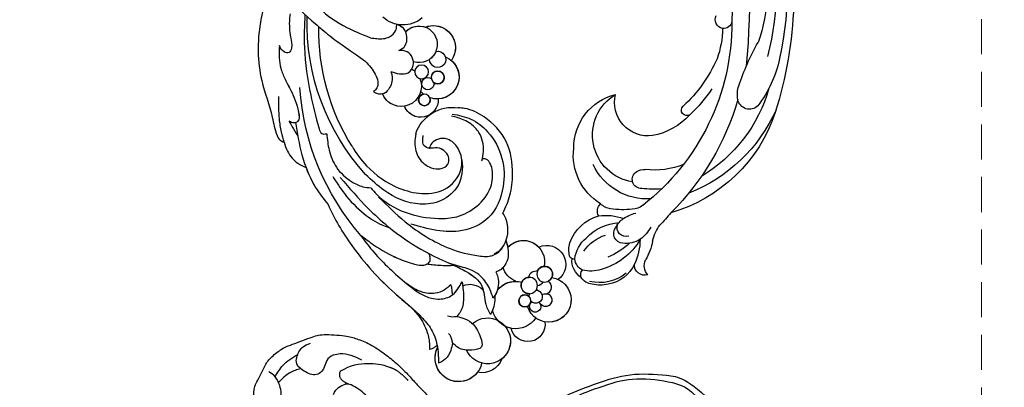
# Model space of a CAD drawing. Units: millimetres. Extents: x 7597 to 10567, y 5300 to 9500.
# Drawn here: x 9656 to 9835, y 7060 to 7126 of the extents above; entities that cross this region are included whole.
import ezdxf

# ---------------------------------------------------------------- set-up
doc = ezdxf.new("R2010")
doc.units = ezdxf.units.MM
doc.linetypes.add('HIDDEN', pattern=[9.525, 6.35, -3.175])
doc.layers.add('A-04.尺寸標註', color=4, linetype='Continuous')
doc.layers.add('H-08.木作(細線)', color=8, linetype='Continuous')
doc.styles.add('新細明體', font='txt')
doc.dimstyles.new('10', dxfattribs={"dimtxt": 25, "dimasz": 7.5, "dimexe": 5, "dimexo": 5, "dimgap": 3, "dimtad": 2, "dimdec": 0, "dimtxsty": '新細明體', "dimblk": 'ARCHTICK', "dimcen": 5, "dimclrd": 8, "dimclre": 8, "dimclrt": 4, "dimadec": 0, "dimazin": 0, "dimtfac": 1, "dimtdec": 0, "dimtix": 1, "dimtmove": 2, "dimatfit": 3, "dimldrblk": 'OPEN90', "dimfxl": 1.25, "dimlwd": 9, "dimlwe": 9, "dimarcsym": 0})

# ---------------------------------------------------------------- blocks, each defined once
blk = doc.blocks.new('SE-21007-d')
at = {"layer": 'H-08.木作(細線)'}
for centre, radius in [((-107.58, 30.73), 1.42), ((-109.63, 27.94), 1.48), ((-112.41, 27.14), 1.09), ((-71.95, 11.34), 1.17), ((-76.02, 8.91), 1.05), ((-70.95, 8.42), 1.25), ((-70.95, 8.42), 1.25)]:
    blk.add_circle(centre, radius, dxfattribs=at)
for centre, radius, start, end in [((-112.22, 31.48), 4.05, 7.4281, 253.0117), ((-112.22, 31.48), 4.05, 24.7159, 190.3273), ((-112.22, 31.48), 4.05, 24.7159, 190.3273), ((-105.79, 31.12), 3.43, 335.1641, 143.2808), ((-105.79, 31.12), 3.43, 335.1641, 143.2808), ((-105.79, 31.12), 3.43, 335.1641, 143.2808), ((-107.58, 30.73), 1.42, 294.6568, 153.3294), ((-116.67, 27.68), 3.12, 81.1666, 257.0706), ((-116.67, 27.68), 3.12, 81.1666, 257.0706), ((-116.67, 27.68), 3.12, 81.1666, 257.0706), ((-112.26, 30.88), 1.17, 327.2628, 234.5081), ((-112.26, 30.88), 1.17, 14.2777, 234.5081), ((-109.93, 30.6), 1.32, 35.5069, 154.4581), ((-109.93, 30.6), 1.32, 35.5069, 154.4581), ((-108.35, 29.19), 1.38, 116.8755, 170.5688), ((-105.29, 26.88), 3.83, 311.425, 103.23), ((-113.16, 25.49), 4.3, 122.8245, 257.4436), ((-113.42, 29.02), 1.03, 44.2917, 321.5495), ((-113.42, 29.02), 1.03, 61.9198, 321.5495), ((-111.66, 29.1), 1.2, 2.8324, 226.5194), ((-112.26, 30.88), 1.17, 241.4329, 249.9668), ((-109.93, 30.6), 1.32, 191.8125, 196.8834), ((-109.93, 30.6), 1.32, 244.621, 258.1173), ((-108.35, 29.19), 1.38, 278.3498, 10.2668), ((-108.35, 29.19), 1.38, 278.3498, 10.2668), ((-105.29, 26.88), 3.83, 311.425, 46.9272), ((-105.29, 26.88), 3.83, 311.425, 46.9272), ((-112.41, 27.14), 1.09, 94.0265, 44.0932), ((-111.66, 29.1), 1.2, 217.3258, 226.5194), ((-111.66, 29.1), 1.2, 271.6003, 297.472), ((-111.66, 29.1), 1.2, 271.6003, 297.472), ((-109.63, 27.94), 1.48, 176.1448, 355.8175), ((-113.15, 25.49), 4.28, 308.8005, 14.8592), ((-113.15, 25.49), 4.28, 308.8005, 359.9294), ((-105.29, 26.88), 3.84, 201.374, 254.1967), ((-105.29, 26.88), 3.84, 201.374, 254.1967), ((-119.66, 20.37), 4.16, 318.7773, 246.6539), ((-119.66, 20.37), 4.16, 49.447, 141.4933), ((-119.66, 20.37), 4.16, 49.447, 141.4933), ((-113.16, 25.49), 4.3, 191.4189, 206.5294), ((-113.16, 25.49), 4.3, 191.4189, 206.5294), ((-121.55, 19.33), 3.88, 110.6953, 191.7493), ((-121.55, 19.33), 3.88, 110.6953, 191.7493), ((-121.55, 19.33), 3.88, 110.6953, 191.7493), ((-122.78, 15.13), 4.27, 102.2184, 296.3509), ((-122.78, 15.13), 4.27, 126.8927, 296.3509), ((-122.78, 15.13), 4.27, 126.8927, 296.3509), ((-112.82, 17.16), 3.41, 337.5637, 44.9381), ((-112.82, 17.16), 3.41, 337.5637, 44.9381), ((-112.82, 17.16), 3.41, 337.5637, 44.9381), ((-84.41, 14.03), 7.05, 288.5091, 8.4859), ((-71.88, 11.25), 3.96, 21.9936, 200.4446), ((-71.88, 11.25), 3.96, 40.1663, 177.3744), ((-71.88, 11.25), 3.96, 40.1663, 119.456), ((-66.54, 10.57), 3.98, 338.2839, 125.4655), ((-66.54, 10.57), 3.98, 338.2839, 125.4655), ((-66.54, 10.57), 3.98, 6.9777, 125.4655), ((-71.95, 11.34), 1.17, 259.4507, 217.2275), ((-68.68, 11.34), 1.47, 346.1292, 271.2756), ((-68.68, 11.34), 1.47, 346.1292, 271.2756), ((-75.97, 8.25), 3.18, 87.5886, 248.1829), ((-75.97, 8.25), 3.18, 87.5886, 248.1829), ((-65.95, 7.94), 3.32, 313.1467, 197.5711), ((-65.95, 7.94), 3.32, 113.0625, 144.3423), ((-66.54, 10.57), 3.98, 338.2839, 6.9777), ((-76.02, 8.91), 1.05, 65.8852, 353.0582), ((-73.06, 9.54), 1.11, 80.6193, 36.0589), ((-73.06, 9.54), 1.11, 80.6193, 36.0589), ((-65.95, 7.94), 3.32, 313.1467, 20.437), ((-75.97, 8.25), 3.18, 198.4279, 248.1829), ((-73.53, 4.7), 3.67, 67.9678, 247.5579), ((-71.88, 11.25), 3.96, 218.4988, 229.2814), ((-73.53, 4.7), 3.67, 31.9276, 42.567), ((-57.06, 5.03), 5.38, 139.3776, 222.5779), ((-64.83, 3.16), 2.62, 16.9932, 64.1252), ((-73.53, 4.7), 3.67, 170.4833, 247.5579), ((-73.53, 4.7), 3.67, 170.4833, 247.5579), ((-65.95, 7.94), 3.32, 250.3713, 254.9583), ((-65.95, 7.94), 3.32, 250.3713, 254.9583), ((-62.13, 28.32), 40.67, 227.6553, 271.701), ((-70.75, 31.58), 45.35, 228.9118, 266.1536), ((-63.45, 29.2), 39.42, 237.9228, 270.9831)]:
    blk.add_arc(centre, radius, start, end, dxfattribs=at)
for points in [[(-101.53, 23.72), (-102.88, 24.06), (-104.97, 23.96), (-106.21, 23.3), (-106.87, 22.62), (-107.17, 21.87)], [(-101.53, 23.72), (-102.88, 24.06), (-104.97, 23.96), (-106.21, 23.3), (-106.87, 22.62), (-107.17, 21.87)], [(-93.61, 0.62), (-98.07, 5.44), (-102.94, 13.58), (-104.26, 18.77), (-104.18, 21.29), (-102.97, 22.93), (-101.53, 23.72)], [(-93.61, 0.62), (-98.07, 5.44), (-102.94, 13.58), (-104.26, 18.77), (-104.18, 21.29), (-102.97, 22.93), (-101.53, 23.72)], [(-103.84, 21.61), (-103.53, 22.22), (-99.72, 24.07), (-97.49, 23.69), (-96.55, 23.17)], [(-103.84, 21.61), (-103.53, 22.22), (-99.72, 24.07), (-97.49, 23.69), (-96.55, 23.17)], [(-103.84, 21.61), (-103.53, 22.22), (-99.72, 24.07), (-97.49, 23.69), (-96.55, 23.17)], [(-78.57, 13.96), (-79.5, 17.36), (-81.78, 20.39), (-86.61, 22.99), (-91.72, 23.2), (-97.38, 20.49), (-99.67, 15.75), (-99.65, 11.15), (-98.49, 6.43)], [(-96.55, 23.17), (-93.29, 24.43), (-89.49, 24.91), (-83.56, 23.75), (-79.09, 19.75), (-77.56, 16.2), (-77.43, 15.07)], [(-96.55, 23.17), (-93.29, 24.43), (-89.49, 24.91), (-83.56, 23.75), (-79.09, 19.75), (-77.56, 16.2), (-77.43, 15.07)], [(-96.55, 23.17), (-93.29, 24.43), (-89.49, 24.91), (-83.56, 23.75), (-79.09, 19.75), (-77.56, 16.2), (-77.43, 15.07)], [(-111.43, 21.71), (-113.09, 21.57), (-114.42, 21.15), (-114.9, 20.89)], [(-111.43, 21.71), (-113.09, 21.57), (-114.42, 21.15), (-114.9, 20.89)], [(-107.17, 21.87), (-108.14, 22.24), (-109.62, 22.31), (-111.1, 21.9), (-111.92, 21.37)], [(-90.07, -6.34), (-95.69, -1.25), (-101.66, 6.04), (-105.06, 12.2), (-107.09, 16.5), (-109.74, 19.35), (-113, 20.03), (-114.9, 20.89)], [(-90.07, -6.34), (-95.69, -1.25), (-101.66, 6.04), (-105.06, 12.2), (-107.09, 16.5), (-109.74, 19.35), (-113, 20.03), (-114.9, 20.89)], [(-111.92, 21.37), (-110.32, 20.79), (-107.97, 19.14), (-106.92, 17.61), (-106.08, 14.93), (-105.56, 13.34)], [(-91.94, -0.81), (-93.16, 0.29), (-97.49, 11.5), (-97.16, 14.78), (-95.25, 18.42), (-91.78, 20.94), (-88.62, 21.21), (-87.34, 20.74), (-86.71, 19.95), (-86.68, 19.51)], [(-91.94, -0.81), (-93.16, 0.29), (-97.49, 11.5), (-97.16, 14.78), (-95.25, 18.42), (-91.78, 20.94), (-88.62, 21.21), (-87.34, 20.74), (-86.71, 19.95), (-86.68, 19.51)], [(-87.07, 19.36), (-85.33, 19.62), (-81.92, 18.81), (-80.37, 17.31), (-79.2, 14.89), (-78.94, 13.81)], [(-87.07, 19.36), (-85.33, 19.62), (-81.92, 18.81), (-80.37, 17.31), (-79.2, 14.89), (-78.94, 13.81)], [(-115.22, 14.83), (-115.65, 16.23), (-116.71, 17.81), (-119.03, 19.09), (-120.75, 19.28), (-121.32, 17.51), (-120.89, 15.08), (-120.03, 14.02)], [(-115.22, 14.83), (-115.65, 16.23), (-116.71, 17.81), (-119.03, 19.09), (-120.75, 19.28), (-121.32, 17.51), (-120.89, 15.08), (-120.03, 14.02)], [(-115.22, 14.83), (-115.32, 14.36), (-115.21, 13.09)], [(-115.22, 14.83), (-115.32, 14.36), (-115.21, 13.09)], [(-108.96, 15.76), (-112.07, 16.01), (-114.33, 15.48), (-115.22, 14.83)], [(-108.96, 15.76), (-112.07, 16.01), (-114.33, 15.48), (-115.22, 14.83)], [(-106.02, 14.35), (-106.05, 12.98), (-105.89, 10.32), (-105.77, 9.35)], [(-106.02, 14.35), (-106.05, 12.98), (-105.89, 10.32), (-105.77, 9.35)], [(-106.02, 14.35), (-106.05, 12.98), (-105.89, 10.32), (-105.77, 9.35)], [(-120.03, 14.02), (-121.4, 13.69), (-122.93, 12.76), (-123.71, 11.45)], [(-120.03, 14.02), (-121.4, 13.69), (-122.93, 12.76), (-123.71, 11.45)], [(-120.03, 14.02), (-119.43, 13.9), (-118.74, 13.64), (-118.33, 13.29)], [(-120.03, 14.02), (-119.43, 13.9), (-118.74, 13.64), (-118.33, 13.29)], [(-111.31, 14.02), (-110.66, 13.97), (-110.17, 13.91), (-109.49, 13.73)], [(-111.31, 14.02), (-110.66, 13.97), (-110.17, 13.91), (-109.49, 13.73)], [(-111.31, 14.02), (-110.66, 13.97), (-110.17, 13.91), (-109.49, 13.73)], [(-109.49, 13.73), (-110.47, 12.51), (-111.02, 10.88), (-110.8, 8.42), (-109.28, 5.68)], [(-109.49, 13.73), (-110.47, 12.51), (-111.02, 10.88), (-110.8, 8.42), (-109.28, 5.68)], [(-109.49, 13.73), (-110.47, 12.51), (-111.02, 10.88), (-110.8, 8.42), (-109.28, 5.68)], [(-82.17, 7.34), (-83.79, 7.2), (-86.53, 7.93), (-88.29, 10.12), (-88.46, 11.96), (-87.67, 13.14), (-86.6, 13.35), (-85.47, 12.76), (-84.69, 11.23), (-84.78, 9.88), (-84.27, 8.84), (-83.25, 8.62), (-82.43, 8.69)], [(-82.17, 7.34), (-83.79, 7.2), (-86.53, 7.93), (-88.29, 10.12), (-88.46, 11.96), (-87.67, 13.14), (-86.6, 13.35), (-85.47, 12.76), (-84.69, 11.23), (-84.78, 9.88), (-84.27, 8.84), (-83.25, 8.62), (-82.43, 8.69)], [(-120.45, 11.23), (-120.78, 10.82), (-121.08, 10.26), (-121.2, 9.87)], [(-120.45, 11.23), (-120.78, 10.82), (-121.08, 10.26), (-121.2, 9.87)], [(-120.45, 11.23), (-120.78, 10.82), (-121.08, 10.26), (-121.2, 9.87)], [(-113.17, 6.06), (-115.04, 7.82), (-118.15, 9.43), (-120.41, 9.86), (-121.2, 9.87)], [(-113.17, 6.06), (-115.04, 7.82), (-118.15, 9.43), (-120.41, 9.86), (-121.2, 9.87)], [(-113.17, 6.06), (-115.04, 7.82), (-118.15, 9.43), (-120.41, 9.86), (-121.2, 9.87)], [(-100.56, -2.57), (-102.24, -0.32), (-104.72, 4.15), (-105.76, 7.14), (-105.79, 9.32), (-105.25, 9.9), (-104.51, 9.97), (-103.85, 9.75)], [(-70.88, 2.86), (-71.28, 4.39), (-71.08, 5.99), (-69.76, 6.9), (-68.34, 6.72), (-67.31, 5.81), (-67.05, 4.26)], [(-70.88, 2.86), (-71.28, 4.39), (-71.08, 5.99), (-69.76, 6.9), (-68.34, 6.72), (-67.31, 5.81), (-67.05, 4.26)], [(-67.05, 4.26), (-66.46, 5.22), (-64.24, 5.69), (-63.05, 5.1), (-62.52, 4.36), (-62.32, 3.92)], [(-67.05, 4.26), (-66.46, 5.22), (-64.24, 5.69), (-63.05, 5.1), (-62.52, 4.36), (-62.32, 3.92)], [(-89.9, -7.68), (-92.98, -5.58), (-96.64, -2.01), (-98.63, 1.18), (-99.13, 2.47)], [(-70.88, 2.86), (-71.53, 3.04), (-73.79, 2.62), (-74.83, 1.61), (-74.94, 0.49), (-74.52, -0.29)], [(-70.88, 2.86), (-71.53, 3.04), (-73.79, 2.62), (-74.83, 1.61), (-74.94, 0.49), (-74.52, -0.29)], [(-82.15, -8.79), (-85.14, -8.35), (-88.21, -7.04), (-90.8, -4.28), (-91.74, -2.24), (-91.94, -0.81)], [(-82.15, -8.79), (-85.14, -8.35), (-88.21, -7.04), (-90.8, -4.28), (-91.74, -2.24), (-91.94, -0.81)], [(-80.03, -14.47), (-85.97, -13.28), (-91.88, -10.8), (-94.96, -8.55)], [(-80.03, -14.47), (-85.97, -13.28), (-91.88, -10.8), (-94.96, -8.55)], [(-60.54, -12.75), (-66.5, -12.85), (-75.14, -11.7), (-81.24, -10.17), (-82.1, -9.71), (-82.15, -8.79)], [(-83.68, -16.53), (-85.3, -15.93), (-86.54, -15.09), (-87.5, -14.03), (-88.26, -12.55)], [(-83.68, -16.53), (-85.3, -15.93), (-86.54, -15.09), (-87.5, -14.03), (-88.26, -12.55)], [(-83.68, -16.53), (-85.3, -15.93), (-86.54, -15.09), (-87.5, -14.03), (-88.26, -12.55)], [(-79.89, -15.59), (-80.87, -15.06), (-82.49, -14.05)], [(-66.17, -17.37), (-68.4, -17.42), (-70.29, -17.1), (-72.27, -16.35), (-74.3, -15.3), (-78.22, -13.91), (-79.95, -14.09), (-80.18, -14.7), (-79.89, -15.59)], [(-60.42, -15.45), (-61.33, -15.54), (-64.65, -15.35), (-66.64, -15.18), (-67.42, -15.63), (-67.3, -16.53), (-66.17, -17.37)], [(-60.42, -15.45), (-61.33, -15.54), (-64.65, -15.35), (-66.64, -15.18), (-67.42, -15.63), (-67.3, -16.53), (-66.17, -17.37)], [(-53.26, -18.44), (-62.01, -20.82), (-72.5, -20.58), (-79.14, -18.66), (-82.43, -17.8), (-83.23, -17.3), (-83.68, -16.53)], [(-83.68, -16.53), (-81.88, -16.99), (-79.45, -17.37), (-75.37, -17.49)], [(-53.26, -18.44), (-62.01, -20.82), (-72.5, -20.58), (-79.14, -18.66), (-82.43, -17.8), (-83.23, -17.3), (-83.68, -16.53)], [(-53.26, -18.44), (-62.01, -20.82), (-72.5, -20.58), (-79.14, -18.66), (-82.43, -17.8), (-83.23, -17.3), (-83.68, -16.53)]]:
    blk.add_spline(points, degree=3, dxfattribs=at)
for points, knots in [([(-104.28, 20.9), (-104.26, 21.03), (-104.05, 21.81), (-103.15, 22.98), (-102.03, 23.5), (-101.53, 23.72)], [25.705938, 25.705938, 25.705938, 25.705938, 26.146057, 28.380298, 30.17405, 30.17405, 30.17405, 30.17405]), ([(-107.17, 21.87), (-107.49, 22.02), (-108.26, 22.36), (-109.65, 22.37), (-110.78, 22.11), (-111.32, 21.78), (-111.43, 21.71)], [0, 0, 0, 0, 1.125556, 2.752238, 4.426439, 4.841307, 4.841307, 4.841307, 4.841307]), ([(-106.02, 14.35), (-106.34, 15.07), (-107.25, 16.96), (-108.75, 19.06), (-110.18, 19.51), (-110.41, 19.57)], [28.969659, 28.969659, 28.969659, 28.969659, 31.5558, 35.812357, 36.601162, 36.601162, 36.601162, 36.601162]), ([(-100.56, -2.6), (-101.48, -1.97), (-104.55, 0.36), (-108.62, 4.75), (-112.57, 9.74), (-111.71, 14.21), (-109.96, 15.2), (-108.96, 15.76)], [22.191632, 22.191632, 22.191632, 22.191632, 25.870885, 34.835413, 42.259854, 44.941813, 48.512663, 48.512663, 48.512663, 48.512663]), ([(-100.56, -2.6), (-101.48, -1.97), (-104.55, 0.36), (-108.62, 4.75), (-112.57, 9.74), (-111.71, 14.21), (-109.96, 15.2), (-108.96, 15.76)], [22.191632, 22.191632, 22.191632, 22.191632, 25.870885, 34.835413, 42.259854, 44.941813, 48.512663, 48.512663, 48.512663, 48.512663]), ([(-86.84, 15.7), (-86.89, 15.71), (-88.45, 15.93), (-91.64, 15.6), (-94.56, 12.17), (-95.31, 7.04), (-93.19, 2.13), (-90.58, -0.6), (-89.52, -1.74)], [0, 0, 0, 0, 0.189104, 5.160085, 9.626259, 13.831332, 21.592693, 26.115737, 26.115737, 26.115737, 26.115737]), ([(-84.39, -4.2), (-85.67, -3.46), (-88.81, -1.17), (-91.93, 3.31), (-93.26, 8.55), (-92.56, 13.42), (-88.37, 16.27), (-84.61, 15.29), (-83.24, 13.63), (-83.05, 12.85)], [19.942031, 19.942031, 19.942031, 19.942031, 24.73375, 32.535403, 37.218551, 42.31659, 47.674484, 51.497342, 54.091009, 54.091009, 54.091009, 54.091009]), ([(-82.17, 7.34), (-82.71, 7.27), (-84.18, 7.07), (-86.7, 7.64), (-88.37, 9.74), (-88.68, 11.84), (-87.87, 13.24), (-86.5, 13.49), (-85.27, 12.76), (-84.47, 11.35), (-84.83, 10.31), (-84.78, 9.8), (-84.77, 9.76)], [0, 0, 0, 0, 1.777853, 4.879689, 7.953349, 9.967912, 11.514526, 12.701808, 14.10416, 15.972554, 17.452881, 17.577208, 17.577208, 17.577208, 17.577208]), ([(-83.05, 12.85), (-83.03, 12.74), (-82.86, 11.73), (-83.46, 10.3), (-84.49, 9.92), (-84.69, 9.85)], [54.091009, 54.091009, 54.091009, 54.091009, 54.446368, 57.363001, 58.04265, 58.04265, 58.04265, 58.04265]), ([(-94.96, -8.55), (-97.59, -7.41), (-103.41, -3.88), (-110.17, 2.17), (-114.49, 7.82), (-118.23, 10.86), (-121.27, 11.48), (-123.26, 11.45), (-123.71, 11.45)], [30.879014, 30.879014, 30.879014, 30.879014, 40.278099, 52.982429, 60.369105, 63.555384, 68.571638, 70.071713, 70.071713, 70.071713, 70.071713]), ([(-94.96, -8.55), (-97.59, -7.41), (-103.41, -3.88), (-110.17, 2.17), (-114.49, 7.82), (-118.23, 10.86), (-121.27, 11.48), (-123.26, 11.45), (-123.71, 11.45)], [30.879014, 30.879014, 30.879014, 30.879014, 40.278099, 52.982429, 60.369105, 63.555384, 68.571638, 70.071713, 70.071713, 70.071713, 70.071713]), ([(-100.56, -2.57), (-101.13, -1.83), (-102.76, 0.25), (-104.58, 3.55), (-105.71, 6.74), (-106.11, 8.67), (-105.78, 9.34), (-105.77, 9.35)], [0, 0, 0, 0, 3.067733, 8.654463, 12.107195, 14.4951, 14.523811, 14.523811, 14.523811, 14.523811]), ([(-100.56, -2.6), (-101.13, -1.83), (-102.76, 0.25), (-104.58, 3.55), (-105.71, 6.74), (-106.11, 8.67), (-105.78, 9.34), (-105.77, 9.35)], [0, 0, 0, 0, 3.067733, 8.654463, 12.107195, 14.4951, 14.523811, 14.523811, 14.523811, 14.523811]), ([(-94.96, -8.55), (-97.59, -7.41), (-103.41, -3.88), (-109.3, 1.39), (-112.45, 5.23), (-113.17, 6.06)], [30.879014, 30.879014, 30.879014, 30.879014, 40.278099, 52.982429, 56.567844, 56.567844, 56.567844, 56.567844]), ([(-100.56, -2.6), (-101.48, -1.97), (-104.55, 0.36), (-107.22, 3.24), (-109.17, 5.55), (-109.28, 5.68)], [22.191632, 22.191632, 22.191632, 22.191632, 25.870885, 34.835413, 35.363735, 35.363735, 35.363735, 35.363735]), ([(-64.75, -0.84), (-64.83, -0.46), (-65, 0.7), (-64.92, 2.44), (-63.69, 3.76), (-62.83, 3.87), (-62.47, 3.91), (-62.45, 3.91), (-62.43, 3.91), (-62.42, 3.91), (-62.39, 3.92), (-62.35, 3.92), (-62.32, 3.92)], [24.130771, 24.130771, 24.130771, 24.130771, 25.397178, 27.916372, 29.586448, 30.740311, 30.740311, 30.740311, 30.796796, 30.796796, 30.796796, 30.898888, 30.898888, 30.898888, 30.898888]), ([(-74.93, 1.3), (-75, 1.03), (-75.02, 0.43), (-74.69, -0.04), (-74.52, -0.29)], [5.174439, 5.174439, 5.174439, 5.174439, 6.059543, 7.027169, 7.027169, 7.027169, 7.027169]), ([(-68.8, -2.04), (-68.96, -1.87), (-69.82, -0.99), (-71.16, 0.04), (-72.81, 0.57), (-73.88, 0.38), (-74.3, -0.06), (-74.52, -0.29)], [28.956279, 28.956279, 28.956279, 28.956279, 29.742173, 32.96799, 34.399334, 35.309399, 36.337234, 36.337234, 36.337234, 36.337234]), ([(-59.52, -10.02), (-60.72, -8.69), (-62.28, -6.61), (-63.99, -2.83), (-64.75, -0.84)], [15.685065, 15.685065, 15.685065, 15.685065, 21.483193, 24.090448, 24.090448, 24.090448, 24.090448]), ([(-62.73, -10.26), (-63.47, -9.4), (-64.82, -7.74), (-66.09, -6.01), (-68.8, -2.04)], [20.941312, 20.941312, 20.941312, 20.941312, 24.645661, 27.969101, 27.969101, 27.969101, 27.969101]), ([(-88.26, -12.55), (-89.52, -12.08), (-91.9, -10.96), (-93.96, -9.34), (-94.96, -8.55)], [9.228052, 9.228052, 9.228052, 9.228052, 13.618677, 17.797613, 17.797613, 17.797613, 17.797613]), ([(-46.95, -20.29), (-48.16, -20.06), (-51.49, -19.43), (-56.84, -16.75), (-60.43, -12.93), (-62.41, -10.64), (-62.78, -10.21)], [0, 0, 0, 0, 3.677732, 10.149086, 17.52894, 19.234238, 19.234238, 19.234238, 19.234238]), ([(-66.17, -17.37), (-66.91, -17.42), (-68.29, -17.51), (-70.38, -17.15), (-72.34, -16.38), (-74.87, -14.94), (-77.15, -14.03), (-79.86, -13.62), (-80.2, -14.57), (-80.17, -14.86), (-80.16, -14.94)], [0, 0, 0, 0, 2.437976, 4.53331, 6.850999, 9.350044, 13.890232, 15.795008, 16.507026, 16.773037, 16.773037, 16.773037, 16.773037])]:
    blk.add_open_spline(points, degree=3, knots=knots, dxfattribs=at)
for points in [[(-101.53, 23.72), (-101.92, 23.84), (-102.32, 23.95), (-102.73, 24.03)], [(-111.31, 14.02), (-110.73, 14.76), (-109.85, 15.26), (-108.96, 15.76)], [(-108.96, 15.76), (-109.2, 15.8), (-109.44, 15.83), (-109.67, 15.86)], [(-120.45, 11.23), (-120.6, 11.26), (-120.74, 11.28), (-120.89, 11.31)]]:
    blk.add_open_spline(points, degree=3, dxfattribs=at)
blk = doc.blocks.new('SE-21145-d')
at = {"layer": 'H-08.木作(細線)'}
for centre, radius, start, end in [((-56.36, -69.58), 72.97, 76.4041, 107.494), ((-52.09, -81.58), 84.01, 81.8983, 101.2752), ((-69.46, -26.63), 28.07, 108.3527, 164.0383), ((-66.04, -26.12), 28.81, 114.2216, 158.717), ((-63.92, -20.41), 21.71, 102.219, 127.3724), ((-55.17, -50.11), 50.4, 75.9576, 104.9252), ((-66.44, -27.38), 27.29, 105.8293, 149.1383), ((-55.92, -30.1), 28.68, 74.5262, 109.7119), ((-75.54, -4.65), 2.16, 136.285, 258.4688), ((-88.85, 38.42), 47.59, 288.8771, 299.2529), ((-56.64, -154.72), 150.07, 82.2023, 95.068), ((-62.89, -52.16), 47.24, 106.0731, 135.2583), ((-75.01, -2.03), 4.83, 258.4893, 288.7358), ((-62.01, -49.87), 42.02, 89.7549, 142.049), ((-61.52, -9.4), 1.58, 101.5474, 185.1796), ((-59.32, -113.17), 105.35, 85.4944, 91.3671), ((-57.97, -34.37), 26.08, 113.9528, 137.348), ((-62.94, -25.97), 16.42, 90.5397, 110.0086), ((-61.47, -9.2), 1.66, 192.1076, 297.2492), ((-57.34, -35.68), 29.41, 124.5878, 136.665), ((-70.22, -24.63), 12.49, 132.9943, 168.9106), ((-77.88, -16.01), 1, 148.7152, 316.573), ((-74.5, -21.91), 14.22, 158.0834, 186.6617), ((-83.35, -35.69), 21.29, 127.9749, 136.0324), ((-103.14, -14.97), 7.43, 282.1773, 306.9929), ((-78.69, -22.08), 13.51, 173.4809, 188.9763), ((-105.92, -23.68), 1.84, 162.3842, 274.7191), ((-106.01, -21.2), 2.54, 228.9554, 293.6525), ((-99.92, -31.79), 9.69, 99.8085, 121.5284), ((-95.88, -28.46), 6.69, 118.2281, 143.5569), ((-83.22, -23.27), 10.72, 175.994, 245.2952), ((-76.44, -23.04), 6.09, 172.2676, 283.4952), ((-95.38, -34.66), 11.76, 120.0649, 164.7474), ((-101.06, -35.72), 11.23, 91.0364, 114.7392), ((-97.48, -26.98), 4.53, 146.6521, 188.3045), ((-92.46, -26.02), 3.35, 143.5876, 178.1813), ((-90.42, -24.29), 1.62, 176.2666, 331.1578), ((-90.93, -23.79), 2.32, 326.3134, 5.5346), ((-103.05, -31.33), 6.42, 115.0055, 170.5232), ((-91.01, -36.36), 14.8, 137.8264, 155.9376), ((-99.1, -27.01), 1.66, 164.0121, 288.233), ((-103.04, -23.69), 6.72, 323.3072, 346.3021), ((-79.47, -27.63), 16.43, 173.9786, 187.8125), ((-82.38, -24.52), 8.6, 188.9075, 328.8605), ((-101.33, -31.85), 7.77, 141.5257, 193.4722), ((-100.22, -27.53), 1.75, 183.419, 305.5568), ((-107.17, -27.74), 8.96, 313.3013, 356.3802), ((-101.23, -24.86), 4.57, 296.4238, 321.4355), ((-105.46, -30.65), 8.54, 350.8542, 21.5907), ((-102.78, -31.77), 6.77, 167.1916, 192.3058), ((-92.67, -29.46), 3.09, 187.5278, 225.7413), ((-84.7, -26.57), 9.97, 269.6843, 346.1189), ((-100.5, -33.48), 6.51, 162.8763, 192.9997), ((-107.48, -28.6), 7.31, 303.7, 342.5008), ((-104.69, -29.75), 8, 290.5666, 343.5976), ((-96.14, -30.44), 1.8, 240.5948, 316.6936), ((-86, -26.25), 10.36, 211.551, 276.8792), ((-106.56, -32.82), 2.86, 187.8045, 235.4453), ((-107.69, -34.01), 1.27, 247.3904, 312.1813), ((-105.1, -33.18), 3.67, 213.035, 275.1962), ((-104.55, -33.77), 2.58, 207.1576, 263.5957), ((-105.4, -30.76), 5.6, 275.7842, 321.3689), ((-104.05, -36.49), 0.798, 168.7847, 205.5023), ((-104.11, -36.63), 0.69, 197.4688, 256.296), ((-103.21, -32.12), 5.29, 258.3509, 284.4976)]:
    blk.add_arc(centre, radius, start, end, dxfattribs=at)
blk = doc.blocks.new('SE-21113L')
at = {"layer": 'H-08.木作(細線)', "lineweight": 30}
blk.add_open_spline([(-38.21, 7.28), (-38.71, 8.37), (-38.71, 8.91), (-38.71, 10.22), (-38.71, 10.89), (-38.99, 13.47), (-38.97, 13.47), (-41.46, 11.86), (-42.86, 11.06), (-42.86, 11.08), (-43.53, 9.28), (-44.11, 8.98), (-44.54, 8.63), (-45.51, 9.49), (-45.4, 9.49), (-45.81, 9.04), (-45.83, 9.04), (-45.83, 2.26), (-45.47, 1.33), (-45.47, 0.61), (-46.12, 0.33), (-46.73, 0.33), (-47.53, 0.63), (-48.11, 1.07), (-48.16, 1.07), (-47.79, -3.2), (-48.14, -4.29), (-48.76, -4.93), (-49.44, -5.22), (-49.96, -5.22), (-50.22, -5.22), (-50.3, -5.22), (-50.3, -8.21), (-50.63, -10.68), (-50.95, -11.09), (-51.52, -11.33), (-52.4, -11.33), (-53.27, -10.81), (-54.6, -9.92), (-55.85, -8.22), (-56.72, -6.28), (-56.79, -6.28), (-57.96, -7.08), (-59.14, -7.08), (-59.8, -6.18), (-59.8, -6.35), (-60.7, -7.7), (-62.33, -11.68), (-63.4, -14.55), (-64.09, -15.98), (-64.93, -20.07), (-64.93, -21.59), (-64.99, -21.59), (-63.44, -21.17), (-61.39, -21.76), (-60.6, -22.66), (-61.36, -25.09), (-62.24, -26.62), (-65.53, -27.29), (-65.48, -27.29), (-64.66, -28.55), (-64.66, -29.53), (-64.66, -29.6), (-60.31, -30.1), (-59.83, -31.92), (-59.83, -31.99), (-59.48, -33.55), (-59.85, -34.05), (-59.85, -34.15), (-56.79, -35.11), (-54.52, -37.76), (-52.51, -41.43), (-52.77, -46.52), (-54.37, -51.76), (-55.18, -52.5), (-56.19, -53.29), (-57.88, -55.11), (-59.36, -56.02), (-61.99, -56.81), (-62.69, -56.81), (-67.85, -56.81), (-69.33, -56.81), (-73.7, -54.81), (-75, -53.79), (-77.03, -52.08), (-79.02, -49.28), (-80.28, -47.15), (-81.63, -44.36), (-82.4, -42.21), (-83.23, -40.6), (-84, -38.12), (-84.49, -35.84), (-84.49, -32.49), (-84.76, -27.8), (-83.9, -23.28), (-83.9, -23.19), (-87.18, -25.63), (-94.2, -28.35), (-100.55, -29.96), (-106.92, -31.03), (-113.34, -31.03), (-119.18, -30.81), (-125.82, -27.99), (-128.97, -26.12), (-131.8, -19.91)], degree=3, dxfattribs=at)
at = {"layer": 'H-08.木作(細線)', "lineweight": 25}
for points, degree in [([(-101.55, -28.84), (-107.09, -30.23), (-113.88, -30.23), (-119.33, -29.92), (-125.69, -26.9), (-128.7, -24.43), (-129.32, -21.95)], 3), ([(-60.03, -33.86), (-63.93, -32.97), (-66.57, -33.89), (-69.69, -34.55), (-72.88, -38.86), (-73.95, -42.07), (-72.35, -45.18), (-70.87, -46.71), (-70.27, -46.71)], 3), ([(-78.89, -46.82), (-80.22, -45.85), (-81.19, -43.41)], 2), ([(-67.68, -45.71), (-68.52, -46.71), (-69.36, -46.71), (-70.27, -46.71)], 3), ([(-70.25, -49.22), (-72.43, -49.72), (-75.76, -48.91), (-77.71, -47.82), (-78.89, -46.82)], 3), ([(-70.25, -49.22), (-69.14, -48.08), (-70.87, -46.6)], 2), ([(-56.87, -47.1), (-58.75, -48.47), (-59.13, -50.02), (-59.13, -52.41), (-58.11, -53.64)], 3), ([(-70.16, -52.41), (-68.76, -52.41), (-67.96, -50.63), (-65.67, -49.68), (-63.74, -51.87), (-62.97, -53.55), (-64.72, -55.52), (-65.64, -55.87), (-66.98, -55.87)], 3)]:
    blk.add_open_spline(points, degree=degree, dxfattribs=at)
blk.add_spline([(-70.16, -52.41), (-71.34, -52.23), (-74.6, -49.85)], degree=3, dxfattribs=at)
for points, knots in [([(-63.71, -52.13), (-62.99, -52.22), (-61.37, -52.3), (-59.89, -51.63), (-59.07, -51.17)], [1.542338, 1.542338, 1.542338, 1.542338, 3.674031, 6.439312, 6.439312, 6.439312, 6.439312]), ([(-58.83, -52.41), (-59.48, -52.95), (-61.04, -54.16), (-62.96, -54.58), (-64.1, -54.75)], [0.454022, 0.454022, 0.454022, 0.454022, 2.958446, 6.32245, 6.32245, 6.32245, 6.32245])]:
    blk.add_open_spline(points, degree=3, knots=knots, dxfattribs=at)
blk = doc.blocks.new('_ArchTick')
at = {"color": 0, "linetype": 'ByBlock', "const_width": 0.15}
blk.add_lwpolyline([(-0.5, -0.5), (0.5, 0.5)], dxfattribs=at)
blk = doc.blocks.new('*D24')
at = {"layer": 'A-04.尺寸標註', "color": 8, "linetype": 'HIDDEN', "lineweight": 9, "transparency": 16777216}
for p, q in [((9830.48, 7136.07), (9830.48, 5890.56)), ((8360.55, 7134.4), (8360.55, 5890.56))]:
    blk.add_line(p, q, dxfattribs=at)
at = {"layer": 'A-04.尺寸標註', "color": 8, "lineweight": 9, "transparency": 16777216}
blk.add_line((8360.55, 5895.56), (9830.48, 5895.56), dxfattribs=at)
at = {"layer": 'DEFPOINTS', "color": 0, "transparency": 16777216}
for p in [(9830.48, 7141.07), (8360.55, 7139.4), (9830.48, 5895.56)]:
    blk.add_point(p, dxfattribs=at)
at = {"layer": 'A-04.尺寸標註', "color": 8, "lineweight": 9, "transparency": 16777216, "xscale": 7.5, "yscale": 7.5, "zscale": 7.5, "rotation": 180}
blk.add_blockref('_ArchTick', (8360.55, 5895.56), dxfattribs=at)
at = {"layer": 'A-04.尺寸標註', "color": 8, "lineweight": 9, "transparency": 16777216, "xscale": 7.5, "yscale": 7.5, "zscale": 7.5}
blk.add_blockref('_ArchTick', (9830.48, 5895.56), dxfattribs=at)
at = {"layer": 'A-04.尺寸標註', "color": 4, "transparency": 16777216, "insert": (9095.52, 5878.64), "char_height": 25, "attachment_point": 5, "style": '新細明體'}
blk.add_mtext('1470', dxfattribs=at)
blk = doc.blocks.new('_Open90')
at = {"color": 0, "linetype": 'ByBlock', "lineweight": -2}
for p, q in [((-0.5, 0.5), (0, 0)), ((0, 0), (-1, 0)), ((0, 0), (-0.5, -0.5))]:
    blk.add_line(p, q, dxfattribs=at)

msp = doc.modelspace()

# ---------------------------------------------------------------- block references
at = {"xscale": -1, "rotation": 270}
for name, p in [('SE-21007-d', (9720.55, 7187.94)), ('SE-21145-d', (9793.08, 7187.94))]:
    msp.add_blockref(name, p, dxfattribs=at)
at = {"layer": 'H-08.木作(細線)', "rotation": 200.332155650953}
msp.add_blockref('SE-21113L', (9665.43, 6992.21), dxfattribs=at)

# ---------------------------------------------------------------- dimensions: what is measured, and where the dimension line sits
at = {"layer": 'A-04.尺寸標註', "color": 8}
dim = msp.add_linear_dim(base=(9830.48, 5895.56), p1=(8360.55, 7139.4), p2=(9830.48, 7141.07), dimstyle='10', dxfattribs=at)
dim.commit()
dim.dimension.update_dxf_attribs({"geometry": '*D24', "text_midpoint": (9095.52, 5878.64)})

doc.saveas('drawing.dxf')
